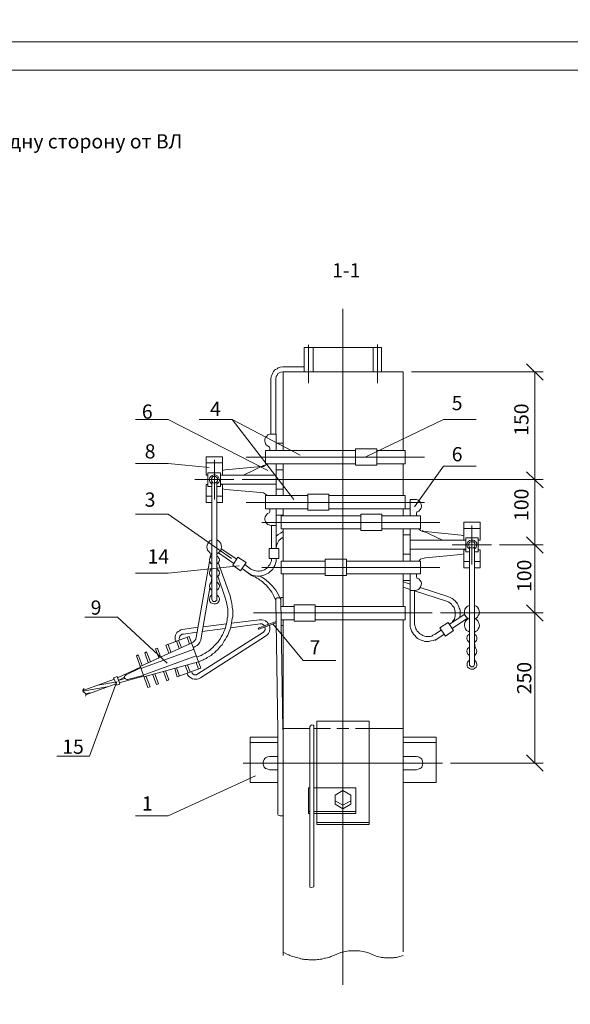
# Model space of a CAD drawing. Units: millimetres. Extents: x 2243 to 2722, y 1500 to 2179.
# Drawn here: x 2408 to 2505, y 1670 to 1843 of the extents above; entities that cross this region are included whole.
import ezdxf

# ---------------------------------------------------------------- set-up
doc = ezdxf.new("R2010")
doc.units = ezdxf.units.MM
doc.layers.add('P', color=250, linetype='Continuous', lineweight=100)
doc.styles.add('GOST 2.304', font='CS_Gost2304.shx', dxfattribs={"oblique": 15, "height": 2.5})

# ---------------------------------------------------------------- blocks, each defined once
blk = doc.blocks.new('A$C0c46ba60')
at = {"color": 7, "linetype": 'ByBlock', "lineweight": 13}
blk.add_lwpolyline([(478.6, 0), (0, 0), (0, 339.53), (478.6, 339.53)], close=True, dxfattribs=at)
at = {"layer": 'P', "color": 7, "linetype": 'Continuous', "lineweight": 15}
blk.add_lwpolyline([(20, 334.53), (473.6, 334.53)], dxfattribs=at)
blk = doc.blocks.new('A$Ccaa04131')
at = {"color": 7, "linetype": 'ByBlock', "lineweight": 13}
blk.add_lwpolyline([(478.6, 0), (0, 0), (0, 339.53), (478.6, 339.53)], close=True, dxfattribs=at)
blk = doc.blocks.new('Больш.')
at = {"color": 0, "linetype": 'ByBlock'}
blk.add_blockref('A$Ccaa04131', (293.5, 574.13), dxfattribs=at)

msp = doc.modelspace()

# ---------------------------------------------------------------- linework, layer by layer
at = {"color": 7, "linetype": 'ByBlock', "lineweight": 13}
for points in [[(2499.86, 1779.75), (2496.92, 1782.62)], [(2498.39, 1781.22), (2498.39, 1762.22)], [(2451.99, 1780.02), (2451.99, 1770.22)], [(2452.86, 1780.02), (2452.86, 1770.22)], [(2428.19, 1772.82), (2433.92, 1772.82)], [(2451.46, 1763.82), (2433.92, 1772.82)], [(2439.39, 1772.82), (2445.19, 1772.82)], [(2455.99, 1758.75), (2445.19, 1772.82)], [(2457.12, 1766.55), (2445.19, 1772.82)], [(2468.66, 1766.22), (2482.32, 1772.82)], [(2482.32, 1772.82), (2488.06, 1772.82)], [(2452.06, 1770.22), (2451.79, 1770.22), (2451.46, 1770.08), (2451.26, 1769.88), (2451.06, 1769.62), (2450.92, 1769.35), (2450.92, 1769.02), (2450.99, 1768.75), (2451.12, 1768.42), (2451.39, 1768.15), (2451.66, 1768.02)], [(2452.06, 1770.22), (2452.92, 1770.22), (2452.92, 1767.35)], [(2452.92, 1768.62), (2454.12, 1768.62)], [(2466.86, 1767.35), (2451.06, 1767.35)], [(2451.06, 1765.02), (2451.06, 1767.35)], [(2451.79, 1767.35), (2451.79, 1767.82), (2451.72, 1767.95), (2451.66, 1768.02)], [(2466.86, 1767.62), (2466.86, 1764.75)], [(2470.59, 1767.62), (2466.86, 1767.62)], [(2470.59, 1767.62), (2470.59, 1764.75)], [(2475.59, 1767.35), (2470.59, 1767.35)], [(2475.59, 1767.35), (2475.59, 1765.02)], [(2428.19, 1765.08), (2433.92, 1765.08)], [(2441.12, 1764.35), (2433.92, 1765.08)], [(2440.59, 1763.02), (2440.59, 1766.22)], [(2443.46, 1766.22), (2440.59, 1766.22)], [(2443.46, 1765.15), (2440.59, 1765.15)], [(2442.06, 1758.75), (2442.06, 1765.68)], [(2443.46, 1763.02), (2443.46, 1766.22)], [(2447.19, 1763.02), (2450.79, 1764.75)], [(2478.99, 1766.15), (2447.66, 1766.15)], [(2450.19, 1764.48), (2450.66, 1764.55), (2451.06, 1764.75), (2451.39, 1765.02)], [(2466.86, 1765.02), (2451.06, 1765.02)], [(2452.92, 1765.02), (2452.92, 1759.42)], [(2454.12, 1765.02), (2454.12, 1759.42)], [(2470.59, 1764.75), (2466.86, 1764.75)], [(2475.59, 1765.02), (2470.59, 1765.02)], [(2475.26, 1765.02), (2475.26, 1759.42)], [(2440.92, 1763.02), (2440.59, 1763.02)], [(2443.12, 1763.42), (2440.92, 1763.42)], [(2440.92, 1763.42), (2440.92, 1761.02)], [(2442.46, 1761.48), (2442.66, 1761.62), (2442.86, 1761.82), (2442.92, 1762.08), (2442.86, 1762.35), (2442.79, 1762.62), (2442.66, 1762.82), (2442.39, 1762.95), (2442.19, 1763.08), (2441.92, 1763.08), (2441.66, 1762.95), (2441.46, 1762.82), (2441.26, 1762.62), (2441.19, 1762.35), (2441.19, 1762.08), (2441.26, 1761.82), (2441.39, 1761.62), (2441.59, 1761.48)], [(2443.12, 1763.42), (2443.12, 1761.02)], [(2443.12, 1763.02), (2452.92, 1763.02)], [(2443.46, 1763.02), (2443.12, 1763.02)], [(2443.92, 1763.95), (2443.46, 1763.82)], [(2450.26, 1764.55), (2443.92, 1763.95)], [(2452.92, 1763.95), (2454.12, 1763.95)], [(2488.06, 1764.62), (2482.32, 1764.62), (2477.26, 1757.42)], [(2499.86, 1760.75), (2496.92, 1763.62)], [(2496.92, 1763.62), (2499.86, 1760.75)], [(2438.59, 1762.22), (2445.46, 1762.22)], [(2440.59, 1758.22), (2440.59, 1761.35)], [(2440.92, 1761.35), (2440.59, 1761.35)], [(2441.46, 1762.22), (2441.52, 1762.02), (2441.66, 1761.82), (2441.79, 1761.68), (2442.06, 1761.62), (2442.26, 1761.68), (2442.46, 1761.82), (2442.59, 1762.02), (2442.59, 1762.22), (2442.59, 1762.42), (2442.46, 1762.62), (2442.26, 1762.75), (2442.06, 1762.75), (2441.79, 1762.75), (2441.66, 1762.62), (2441.52, 1762.42), (2441.46, 1762.22)], [(2441.59, 1761.82), (2441.59, 1741.15)], [(2442.46, 1761.82), (2442.46, 1741.15)], [(2443.12, 1761.42), (2452.92, 1761.42)], [(2443.46, 1761.35), (2443.12, 1761.35)], [(2443.46, 1758.22), (2443.46, 1761.42)], [(2446.92, 1762.22), (2499.86, 1762.22)], [(2446.92, 1762.22), (2499.86, 1762.22)], [(2498.39, 1762.22), (2498.39, 1750.75)], [(2441.59, 1761.02), (2440.92, 1761.02)], [(2443.12, 1761.02), (2442.46, 1761.02)], [(2443.46, 1760.62), (2443.99, 1760.48)], [(2443.99, 1760.48), (2450.19, 1759.95)], [(2451.39, 1759.42), (2451.06, 1759.68), (2450.66, 1759.88), (2450.19, 1759.95)], [(2452.92, 1760.55), (2454.12, 1760.55)], [(2458.46, 1759.68), (2458.46, 1756.82)], [(2462.19, 1759.68), (2462.19, 1756.82), (2458.46, 1756.82)], [(2462.19, 1759.68), (2458.46, 1759.68)], [(2441.59, 1759.28), (2440.59, 1759.28)], [(2441.59, 1758.22), (2440.59, 1758.22)], [(2443.46, 1759.28), (2442.46, 1759.28)], [(2443.46, 1758.22), (2442.46, 1758.22)], [(2478.99, 1758.22), (2447.66, 1758.22)], [(2458.46, 1759.42), (2451.06, 1759.42)], [(2451.06, 1759.42), (2451.06, 1757.08)], [(2475.59, 1759.42), (2462.19, 1759.42)], [(2475.59, 1759.42), (2475.59, 1757.08)], [(2476.46, 1758.75), (2476.46, 1755.82)], [(2477.26, 1758.75), (2476.46, 1758.75)], [(2477.72, 1756.55), (2477.99, 1756.68), (2478.12, 1756.82), (2478.26, 1756.95), (2478.39, 1757.22), (2478.46, 1757.55), (2478.39, 1757.88), (2478.32, 1758.15), (2478.12, 1758.42), (2477.92, 1758.62), (2477.59, 1758.75), (2477.26, 1758.75)], [(2428.19, 1756.15), (2433.92, 1756.15)], [(2445.06, 1748.35), (2433.92, 1756.15)], [(2451.66, 1756.35), (2451.39, 1756.28), (2451.19, 1756.02), (2450.99, 1755.68), (2450.92, 1755.42), (2450.92, 1755.08), (2451.06, 1754.82), (2451.19, 1754.55), (2451.46, 1754.35), (2451.66, 1754.28), (2451.79, 1754.22), (2452.06, 1754.15)], [(2458.46, 1757.08), (2451.06, 1757.08)], [(2451.66, 1756.35), (2451.72, 1756.48), (2451.79, 1756.62), (2451.79, 1757.08)], [(2452.92, 1757.08), (2452.92, 1750.08)], [(2454.12, 1757.08), (2454.12, 1755.82)], [(2475.59, 1757.08), (2462.19, 1757.08)], [(2471.52, 1756.15), (2467.79, 1756.15)], [(2471.52, 1753.28), (2467.79, 1753.28), (2467.79, 1756.15)], [(2471.52, 1756.15), (2471.52, 1753.28)], [(2476.46, 1757.08), (2475.26, 1757.08)], [(2475.26, 1757.08), (2475.26, 1755.82)], [(2477.72, 1756.55), (2477.66, 1756.48), (2477.59, 1756.35), (2477.59, 1755.82)], [(2477.72, 1756.55), (2477.66, 1756.48), (2477.59, 1756.35)], [(2481.72, 1754.68), (2450.39, 1754.68)], [(2452.92, 1755.95), (2454.12, 1755.95)], [(2467.79, 1755.82), (2453.79, 1755.82)], [(2453.79, 1755.82), (2453.79, 1753.55)], [(2478.32, 1755.82), (2471.52, 1755.82)], [(2478.32, 1753.55), (2478.32, 1755.82)], [(2485.92, 1751.55), (2485.92, 1754.75)], [(2485.92, 1754.75), (2488.79, 1754.75)], [(2488.79, 1754.75), (2488.79, 1751.55), (2488.46, 1751.55)], [(2452.06, 1754.15), (2452.06, 1750.08)], [(2452.06, 1754.15), (2452.92, 1754.15)], [(2454.12, 1753.08), (2453.66, 1752.82), (2453.26, 1752.55), (2452.92, 1752.28)], [(2467.79, 1753.55), (2453.79, 1753.55)], [(2454.12, 1753.55), (2454.12, 1747.88)], [(2478.32, 1753.55), (2471.52, 1753.55)], [(2475.26, 1753.55), (2475.26, 1747.88)], [(2476.46, 1753.55), (2476.46, 1747.88)], [(2477.99, 1753.55), (2478.32, 1753.28), (2478.72, 1753.08), (2479.19, 1752.95)], [(2482.19, 1751.55), (2478.59, 1753.28)], [(2479.12, 1753.08), (2485.46, 1752.42)], [(2485.92, 1753.62), (2488.79, 1753.62)], [(2487.32, 1747.28), (2487.32, 1754.15)], [(2441.59, 1751.62), (2441.26, 1751.42), (2441.06, 1751.22), (2440.92, 1750.95), (2440.79, 1750.68), (2440.72, 1750.35), (2440.79, 1750.08), (2440.86, 1749.82), (2441.06, 1749.55), (2441.26, 1749.35), (2441.59, 1749.15)], [(2442.46, 1749.15), (2442.79, 1749.35), (2442.99, 1749.55), (2443.19, 1749.82), (2443.26, 1750.08), (2443.32, 1750.35), (2443.26, 1750.68), (2443.19, 1750.95), (2442.99, 1751.22), (2442.79, 1751.42), (2442.46, 1751.62)], [(2454.12, 1752.08), (2453.72, 1751.82), (2453.39, 1751.48), (2453.12, 1751.02), (2452.99, 1750.62), (2452.92, 1750.08)], [(2476.46, 1752.48), (2475.26, 1752.48)], [(2486.26, 1751.55), (2476.46, 1751.55)], [(2485.92, 1752.35), (2485.46, 1752.42)], [(2485.92, 1751.55), (2486.26, 1751.55)], [(2486.26, 1751.95), (2486.26, 1749.48)], [(2486.26, 1751.95), (2488.46, 1751.95)], [(2487.79, 1750.02), (2487.99, 1750.15), (2488.06, 1750.35), (2488.12, 1750.48), (2488.19, 1750.75), (2488.19, 1751.02), (2488.06, 1751.22), (2487.92, 1751.35), (2487.79, 1751.48), (2487.59, 1751.55), (2487.32, 1751.55), (2487.12, 1751.55), (2486.92, 1751.48), (2486.72, 1751.35), (2486.59, 1751.22), (2486.52, 1751.02), (2486.46, 1750.75), (2486.52, 1750.48), (2486.59, 1750.35), (2486.72, 1750.15), (2486.92, 1750.02)], [(2486.79, 1750.75), (2486.79, 1750.55), (2486.92, 1750.35), (2487.12, 1750.22), (2487.32, 1750.15), (2487.59, 1750.22), (2487.72, 1750.35), (2487.86, 1750.55), (2487.92, 1750.75), (2487.86, 1750.95), (2487.72, 1751.15), (2487.59, 1751.28), (2487.32, 1751.28), (2487.12, 1751.28), (2486.92, 1751.15), (2486.79, 1750.95), (2486.79, 1750.75)], [(2488.46, 1751.95), (2488.46, 1749.48)], [(2496.92, 1752.15), (2499.86, 1749.28)], [(2499.86, 1749.28), (2496.92, 1752.15)], [(2441.46, 1749.22), (2441.32, 1748.62)], [(2441.59, 1750.42), (2441.59, 1750.42)], [(2442.79, 1749.35), (2445.46, 1747.48)], [(2443.26, 1750.02), (2445.99, 1748.22)], [(2451.66, 1750.08), (2453.39, 1750.08), (2453.39, 1748.35)], [(2451.66, 1750.08), (2451.66, 1748.35), (2453.39, 1748.35)], [(2476.46, 1749.08), (2475.26, 1749.08)], [(2486.26, 1749.95), (2476.46, 1749.95)], [(2483.86, 1750.75), (2490.79, 1750.75)], [(2485.39, 1749.02), (2485.92, 1749.15)], [(2485.92, 1746.68), (2485.92, 1749.95)], [(2485.92, 1749.88), (2486.26, 1749.88)], [(2486.26, 1749.48), (2486.92, 1749.48)], [(2486.92, 1750.35), (2486.92, 1729.68)], [(2487.79, 1750.35), (2487.79, 1729.68)], [(2487.79, 1746.68), (2488.79, 1746.68), (2488.79, 1749.88)], [(2487.79, 1749.48), (2488.46, 1749.48)], [(2488.46, 1749.88), (2488.79, 1749.88)], [(2492.19, 1750.75), (2499.86, 1750.75)], [(2492.19, 1750.75), (2499.86, 1750.75)], [(2498.39, 1750.75), (2498.39, 1738.75)], [(2441.19, 1747.82), (2438.86, 1734.42)], [(2441.59, 1748.82), (2441.39, 1748.68), (2441.26, 1748.42), (2441.19, 1748.08), (2441.26, 1747.75), (2441.39, 1747.48), (2441.59, 1747.35)], [(2442.46, 1747.35), (2442.66, 1747.48), (2442.79, 1747.68), (2442.86, 1747.82), (2442.92, 1748.08), (2442.86, 1748.35), (2442.79, 1748.48), (2442.66, 1748.68), (2442.46, 1748.82)], [(2442.72, 1747.62), (2444.79, 1741.75)], [(2446.66, 1746.15), (2445.26, 1747.15), (2446.19, 1748.55)], [(2446.19, 1748.55), (2447.66, 1747.62), (2446.66, 1746.15)], [(2447.99, 1745.82), (2448.52, 1745.48), (2448.86, 1745.35), (2449.19, 1745.28), (2449.59, 1745.22), (2449.92, 1745.22), (2450.26, 1745.28), (2450.59, 1745.35), (2450.92, 1745.48), (2451.26, 1745.62), (2451.59, 1745.75), (2451.86, 1746.02), (2452.06, 1746.22), (2452.32, 1746.48), (2452.52, 1746.82), (2452.66, 1747.08), (2452.79, 1747.48), (2452.92, 1747.82), (2452.92, 1748.35)], [(2448.46, 1746.48), (2448.92, 1746.28), (2449.12, 1746.22), (2449.39, 1746.15), (2449.66, 1746.08), (2449.92, 1746.08), (2450.19, 1746.15), (2450.39, 1746.15), (2450.66, 1746.28), (2450.86, 1746.35), (2451.06, 1746.48), (2451.26, 1746.62), (2451.46, 1746.82), (2451.59, 1747.02), (2451.79, 1747.22), (2451.86, 1747.42), (2451.99, 1747.68), (2452.06, 1747.95), (2452.06, 1748.35)], [(2461.52, 1747.88), (2453.79, 1747.88)], [(2453.79, 1747.88), (2453.79, 1745.62)], [(2465.26, 1748.22), (2461.52, 1748.22)], [(2465.26, 1745.35), (2461.52, 1745.35), (2461.52, 1748.22)], [(2465.26, 1748.22), (2465.26, 1745.35)], [(2478.32, 1747.88), (2465.26, 1747.88)], [(2479.19, 1748.48), (2478.72, 1748.35), (2478.32, 1748.22), (2477.99, 1747.88)], [(2478.32, 1747.88), (2478.32, 1745.62)], [(2485.39, 1749.02), (2479.19, 1748.48)], [(2485.92, 1747.82), (2486.92, 1747.82)], [(2487.79, 1747.82), (2488.79, 1747.82)], [(2428.19, 1745.75), (2433.92, 1745.75)], [(2446.39, 1747.02), (2433.92, 1745.75)], [(2441.59, 1746.55), (2441.39, 1746.35), (2441.26, 1746.08), (2441.19, 1745.75), (2441.26, 1745.48), (2441.39, 1745.22), (2441.59, 1745.02)], [(2442.46, 1745.02), (2442.66, 1745.22), (2442.79, 1745.35), (2442.86, 1745.48), (2442.92, 1745.75), (2442.86, 1746.08), (2442.79, 1746.22), (2442.66, 1746.35), (2442.46, 1746.55)], [(2448.59, 1745.35), (2446.92, 1746.55), (2447.99, 1745.82)], [(2447.39, 1747.28), (2448.46, 1746.48)], [(2481.72, 1746.75), (2450.39, 1746.75)], [(2461.52, 1745.62), (2453.79, 1745.62)], [(2454.12, 1745.62), (2454.12, 1739.88)], [(2478.32, 1745.62), (2465.26, 1745.62)], [(2475.26, 1745.62), (2475.26, 1739.88)], [(2476.46, 1745.62), (2476.46, 1736.88)], [(2477.59, 1745.62), (2477.59, 1745.15), (2477.66, 1744.95), (2477.72, 1744.88)], [(2485.92, 1746.68), (2486.92, 1746.68)], [(2441.59, 1744.22), (2441.39, 1744.08), (2441.26, 1743.82), (2441.19, 1743.48), (2441.26, 1743.15), (2441.39, 1742.88), (2441.59, 1742.75)], [(2441.59, 1745.02), (2441.46, 1744.08)], [(2442.46, 1742.75), (2442.66, 1742.88), (2442.79, 1743.02), (2442.86, 1743.22), (2442.92, 1743.48), (2442.86, 1743.75), (2442.79, 1743.88), (2442.66, 1744.08), (2442.46, 1744.22)], [(2442.66, 1745.22), (2443.92, 1741.42)], [(2452.86, 1740.95), (2452.52, 1741.68), (2452.39, 1741.95), (2452.26, 1742.15), (2452.12, 1742.42), (2451.92, 1742.68), (2451.72, 1742.95), (2451.59, 1743.15), (2451.39, 1743.35), (2451.19, 1743.62), (2450.92, 1743.82), (2450.72, 1744.02), (2450.52, 1744.22), (2450.26, 1744.42), (2450.06, 1744.55), (2449.79, 1744.75), (2449.52, 1744.88), (2449.26, 1745.02), (2448.59, 1745.35)], [(2453.72, 1741.08), (2453.32, 1741.95), (2452.86, 1742.75), (2452.26, 1743.48), (2451.59, 1744.15), (2450.86, 1744.75), (2450.12, 1745.22)], [(2476.46, 1744.48), (2475.26, 1744.48)], [(2476.46, 1743.82), (2475.26, 1744.22)], [(2477.26, 1742.68), (2477.59, 1742.75), (2477.92, 1742.88), (2478.12, 1743.08), (2478.32, 1743.35), (2478.39, 1743.62), (2478.46, 1743.95), (2478.39, 1744.22), (2478.26, 1744.48), (2477.99, 1744.75), (2477.72, 1744.88)], [(2441.26, 1743.15), (2439.72, 1734.35)], [(2475.26, 1743.28), (2476.46, 1742.88)], [(2477.26, 1742.68), (2476.46, 1742.68)], [(2477.26, 1742.68), (2477.26, 1736.88)], [(2477.26, 1742.62), (2482.86, 1740.82)], [(2483.12, 1741.62), (2478.26, 1743.22)], [(2438.92, 1730.95), (2439.72, 1731.28), (2440.06, 1731.48), (2440.39, 1731.62), (2440.66, 1731.82), (2440.99, 1732.02), (2441.26, 1732.22), (2441.52, 1732.48), (2441.79, 1732.68), (2441.99, 1732.95), (2442.26, 1733.22), (2442.46, 1733.42), (2442.72, 1733.68), (2442.92, 1734.02), (2443.12, 1734.28), (2443.26, 1734.55), (2443.46, 1734.88), (2443.59, 1735.15), (2443.72, 1735.48), (2443.86, 1735.82), (2443.99, 1736.15), (2444.06, 1736.48), (2444.19, 1736.82), (2444.26, 1737.15), (2444.32, 1737.48), (2444.32, 1737.82), (2444.39, 1738.15), (2444.39, 1738.48), (2444.39, 1738.88), (2444.39, 1739.22), (2444.39, 1739.55), (2444.32, 1739.95), (2444.26, 1740.28), (2444.19, 1740.62), (2443.92, 1741.42)], [(2439.26, 1730.15), (2440.06, 1730.48), (2440.26, 1730.62), (2440.46, 1730.68), (2440.59, 1730.75), (2440.79, 1730.88), (2441.12, 1731.08), (2441.46, 1731.28), (2441.72, 1731.55), (2442.06, 1731.75), (2442.32, 1732.02), (2442.59, 1732.28), (2442.86, 1732.62), (2443.12, 1732.88), (2443.39, 1733.15), (2443.59, 1733.48), (2443.79, 1733.82), (2443.99, 1734.15), (2444.19, 1734.48), (2444.39, 1734.82), (2444.52, 1735.15), (2444.66, 1735.48), (2444.79, 1735.88), (2444.92, 1736.22), (2444.99, 1736.62), (2445.06, 1737.02), (2445.12, 1737.35), (2445.19, 1737.75), (2445.26, 1738.15), (2445.26, 1738.55), (2445.26, 1738.88), (2445.26, 1739.28), (2445.19, 1739.68), (2445.19, 1740.08), (2445.12, 1740.28), (2445.12, 1740.48), (2445.06, 1740.68), (2444.99, 1740.88), (2444.79, 1741.75)], [(2441.59, 1741.95), (2441.39, 1741.75), (2441.32, 1741.62), (2441.26, 1741.42), (2441.19, 1741.15), (2441.19, 1740.88), (2441.26, 1740.75), (2441.39, 1740.55), (2441.59, 1740.48), (2441.79, 1740.42), (2441.99, 1740.35), (2442.26, 1740.35), (2442.46, 1740.42), (2442.66, 1740.55), (2442.79, 1740.68), (2442.86, 1740.88), (2442.92, 1741.15), (2442.86, 1741.42), (2442.79, 1741.62), (2442.66, 1741.75), (2442.46, 1741.95)], [(2441.59, 1741.15), (2441.66, 1741.02), (2441.72, 1740.88), (2441.86, 1740.75), (2442.06, 1740.75), (2442.19, 1740.75), (2442.32, 1740.88), (2442.46, 1741.02), (2442.46, 1741.15)], [(2453.72, 1741.08), (2453.66, 1741.28), (2453.52, 1741.35), (2453.39, 1741.42), (2453.19, 1741.42), (2453.06, 1741.42), (2452.92, 1741.28), (2452.86, 1741.08), (2452.86, 1740.95)], [(2453.19, 1718.02), (2452.86, 1740.95)], [(2453.72, 1741.48), (2454.12, 1741.48)], [(2453.72, 1741.48), (2453.72, 1740.82)], [(2454.06, 1718.15), (2453.72, 1741.08)], [(2483.39, 1736.75), (2483.79, 1737.02), (2483.92, 1737.22), (2484.12, 1737.48), (2484.26, 1737.68), (2484.32, 1737.95), (2484.39, 1738.22), (2484.39, 1738.42), (2484.39, 1738.68), (2484.39, 1738.95), (2484.32, 1739.22), (2484.26, 1739.42), (2484.19, 1739.68), (2484.06, 1739.88), (2483.86, 1740.08), (2483.72, 1740.28), (2483.52, 1740.48), (2483.26, 1740.62), (2482.86, 1740.82)], [(2485.19, 1737.95), (2485.26, 1738.55), (2485.26, 1738.75), (2485.26, 1738.95), (2485.26, 1739.22), (2485.19, 1739.42), (2485.12, 1739.62), (2485.06, 1739.82), (2484.99, 1740.02), (2484.86, 1740.22), (2484.79, 1740.35), (2484.66, 1740.55), (2484.52, 1740.68), (2484.39, 1740.88), (2484.19, 1741.02), (2484.06, 1741.15), (2483.86, 1741.28), (2483.66, 1741.42), (2483.12, 1741.62)], [(2480.32, 1738.75), (2448.92, 1738.75)], [(2456.06, 1739.88), (2453.72, 1739.88)], [(2454.12, 1739.95), (2454.12, 1739.88)], [(2456.06, 1740.15), (2456.06, 1737.28)], [(2459.79, 1740.15), (2456.06, 1740.15)], [(2459.79, 1740.15), (2459.79, 1737.28)], [(2475.59, 1739.88), (2459.79, 1739.88)], [(2475.59, 1739.88), (2475.59, 1737.55)], [(2481.79, 1738.75), (2499.86, 1738.75)], [(2486.92, 1740.08), (2486.59, 1739.95), (2486.32, 1739.68), (2486.12, 1739.42), (2486.06, 1739.08), (2486.06, 1738.68), (2486.12, 1738.35), (2486.32, 1738.08), (2486.59, 1737.82), (2486.92, 1737.68)], [(2487.79, 1737.68), (2488.06, 1737.82), (2488.32, 1738.02), (2488.46, 1738.28), (2488.59, 1738.55), (2488.66, 1738.88), (2488.59, 1739.15), (2488.52, 1739.48), (2488.32, 1739.75), (2488.06, 1739.95), (2487.79, 1740.08)], [(2492.26, 1738.75), (2499.86, 1738.75)], [(2496.92, 1740.15), (2499.86, 1737.28)], [(2499.86, 1737.28), (2496.92, 1740.15)], [(2498.39, 1738.75), (2498.39, 1712.28)], [(2433.72, 1729.88), (2424.99, 1738.02), (2419.26, 1738.02)], [(2449.99, 1737.55), (2445.06, 1736.95)], [(2452.92, 1737.22), (2449.72, 1736.08)], [(2452.92, 1737.02), (2449.86, 1735.88)], [(2451.59, 1736.75), (2451.39, 1737.08), (2451.06, 1737.35), (2450.72, 1737.48), (2450.39, 1737.55), (2449.99, 1737.55)], [(2456.06, 1737.55), (2453.79, 1737.55)], [(2459.79, 1737.28), (2456.06, 1737.28)], [(2475.59, 1737.55), (2459.79, 1737.55)], [(2483.19, 1737.08), (2481.72, 1736.15)], [(2483.19, 1737.08), (2484.12, 1735.68), (2482.72, 1734.68)], [(2486.12, 1738.55), (2483.39, 1736.75)], [(2486.59, 1737.82), (2483.86, 1736.02)], [(2486.72, 1737.75), (2486.46, 1737.55), (2486.26, 1737.35), (2486.12, 1737.08), (2486.06, 1736.75), (2486.06, 1736.48), (2486.12, 1736.22), (2486.19, 1735.95), (2486.39, 1735.68), (2486.66, 1735.55), (2486.92, 1735.35)], [(2487.79, 1735.35), (2488.06, 1735.55), (2488.32, 1735.68), (2488.46, 1735.95), (2488.59, 1736.22), (2488.66, 1736.48), (2488.59, 1736.82), (2488.52, 1737.08), (2488.39, 1737.35), (2488.19, 1737.55), (2487.92, 1737.75)], [(2436.46, 1735.82), (2436.12, 1735.75), (2435.92, 1735.62), (2435.66, 1735.48), (2435.46, 1735.28), (2435.32, 1735.08), (2435.19, 1734.82), (2435.12, 1734.55), (2435.12, 1734.28), (2435.12, 1734.08), (2435.19, 1733.75)], [(2439.12, 1736.22), (2436.46, 1735.82)], [(2438.99, 1735.35), (2436.59, 1735.02)], [(2450.66, 1735.35), (2439.12, 1728.02)], [(2443.92, 1736.02), (2439.92, 1735.48)], [(2444.19, 1736.82), (2440.06, 1736.28)], [(2450.12, 1736.82), (2444.86, 1736.15)], [(2449.72, 1736.08), (2449.86, 1735.88)], [(2450.86, 1736.48), (2450.66, 1736.68), (2450.39, 1736.82), (2450.12, 1736.82)], [(2450.66, 1735.35), (2450.79, 1735.55), (2450.99, 1735.75), (2450.99, 1736.02), (2450.92, 1736.28)], [(2451.06, 1734.68), (2451.32, 1734.88), (2451.59, 1735.15), (2451.72, 1735.48), (2451.79, 1735.88), (2451.79, 1736.22), (2451.72, 1736.55)], [(2452.32, 1736.82), (2457.66, 1730.35)], [(2453.79, 1736.55), (2454.12, 1736.55)], [(2476.46, 1736.88), (2476.46, 1736.35), (2476.52, 1736.15), (2476.59, 1735.95), (2476.72, 1735.62), (2476.86, 1735.28), (2477.06, 1735.02), (2477.32, 1734.75), (2477.52, 1734.48), (2477.79, 1734.28), (2478.12, 1734.08), (2478.39, 1733.95), (2478.72, 1733.88), (2479.06, 1733.75), (2479.39, 1733.75), (2479.79, 1733.75), (2480.12, 1733.82), (2480.52, 1733.88), (2480.66, 1733.95), (2480.86, 1734.02), (2481.39, 1734.28)], [(2477.26, 1736.88), (2477.32, 1736.48), (2477.39, 1736.22), (2477.46, 1735.95), (2477.59, 1735.75), (2477.72, 1735.55), (2477.92, 1735.35), (2478.12, 1735.15), (2478.32, 1735.02), (2478.52, 1734.88), (2478.72, 1734.75), (2478.99, 1734.68), (2479.26, 1734.62), (2479.46, 1734.62), (2479.72, 1734.62), (2479.99, 1734.62), (2480.26, 1734.68), (2480.46, 1734.82), (2480.86, 1735.02)], [(2481.99, 1735.75), (2480.86, 1735.02)], [(2481.72, 1736.15), (2482.72, 1734.68)], [(2438.06, 1733.48), (2428.99, 1729.35)], [(2437.59, 1734.62), (2433.52, 1733.08)], [(2435.86, 1732.48), (2435.39, 1733.82)], [(2437.59, 1734.62), (2439.66, 1729.02), (2435.52, 1727.48)], [(2436.26, 1732.68), (2435.72, 1733.88)], [(2436.59, 1735.02), (2436.39, 1735.02), (2436.12, 1734.82), (2435.99, 1734.68), (2435.92, 1734.48), (2435.86, 1734.22), (2435.92, 1733.95)], [(2437.66, 1733.28), (2437.26, 1734.48)], [(2438.06, 1733.48), (2438.32, 1733.62), (2438.59, 1733.88), (2438.79, 1734.15), (2438.86, 1734.48)], [(2438.32, 1732.62), (2438.66, 1732.82), (2438.99, 1733.02), (2439.26, 1733.28), (2439.46, 1733.62), (2439.66, 1733.95), (2439.72, 1734.35)], [(2451.06, 1734.68), (2439.59, 1727.35)], [(2482.46, 1735.02), (2480.79, 1733.88)], [(2486.92, 1735.02), (2486.72, 1734.88), (2486.59, 1734.75), (2486.52, 1734.62), (2486.46, 1734.28), (2486.52, 1734.02), (2486.59, 1733.88), (2486.72, 1733.75), (2486.92, 1733.55)], [(2487.79, 1733.55), (2487.99, 1733.75), (2488.12, 1733.88), (2488.19, 1734.15), (2488.19, 1734.42), (2488.12, 1734.68), (2487.99, 1734.88), (2487.79, 1735.02)], [(2487.79, 1733.55), (2487.92, 1732.62)], [(2438.46, 1732.35), (2429.12, 1728.95)], [(2430.12, 1731.88), (2429.79, 1731.75)], [(2430.39, 1730.02), (2429.79, 1731.75)], [(2430.79, 1730.15), (2430.12, 1731.88)], [(2432.06, 1732.55), (2431.66, 1732.42)], [(2432.26, 1730.82), (2431.66, 1732.42)], [(2432.59, 1731.02), (2432.06, 1732.55)], [(2434.06, 1731.68), (2433.52, 1733.08)], [(2434.39, 1731.82), (2433.92, 1733.22)], [(2486.92, 1732.75), (2486.72, 1732.62), (2486.59, 1732.42), (2486.52, 1732.28), (2486.46, 1732.02), (2486.52, 1731.75), (2486.59, 1731.55), (2486.72, 1731.42), (2486.92, 1731.22)], [(2487.79, 1731.22), (2487.99, 1731.42), (2488.12, 1731.68), (2488.19, 1732.02), (2488.12, 1732.28), (2487.99, 1732.62), (2487.79, 1732.75)], [(2428.66, 1731.35), (2428.32, 1731.22)], [(2430.32, 1725.62), (2428.32, 1731.22)], [(2429.32, 1729.48), (2428.66, 1731.35)], [(2438.86, 1731.22), (2429.52, 1727.82)], [(2439.26, 1730.15), (2429.66, 1727.48)], [(2439.26, 1728.88), (2438.86, 1730.02)], [(2457.66, 1730.35), (2463.39, 1730.35)], [(2486.92, 1730.48), (2486.72, 1730.28), (2486.59, 1730.08), (2486.52, 1729.95), (2486.52, 1729.68), (2486.52, 1729.42), (2486.59, 1729.22), (2486.72, 1729.08), (2486.92, 1728.95), (2487.12, 1728.88), (2487.32, 1728.88), (2487.59, 1728.88), (2487.79, 1728.95), (2487.92, 1729.08), (2488.06, 1729.22), (2488.19, 1729.42), (2488.19, 1729.68), (2488.12, 1729.95), (2488.06, 1730.08), (2487.99, 1730.28), (2487.79, 1730.48)], [(2424.99, 1727.35), (2429.06, 1729.22)], [(2426.52, 1727.88), (2429.06, 1729.08)], [(2433.66, 1726.82), (2433.12, 1728.42)], [(2433.46, 1728.55), (2434.06, 1726.95), (2433.66, 1726.82)], [(2435.52, 1727.48), (2435.06, 1728.95)], [(2435.92, 1727.62), (2435.39, 1729.08)], [(2437.46, 1728.22), (2436.92, 1729.48)], [(2437.79, 1728.35), (2437.32, 1729.62)], [(2437.99, 1728.42), (2438.12, 1728.15), (2438.26, 1728.02), (2438.46, 1727.88), (2438.72, 1727.88), (2438.92, 1727.88), (2439.12, 1728.02)], [(2486.92, 1729.68), (2486.92, 1729.55), (2487.06, 1729.42), (2487.19, 1729.28), (2487.32, 1729.28), (2487.52, 1729.28), (2487.66, 1729.42), (2487.72, 1729.55), (2487.79, 1729.68)], [(2414.32, 1713.55), (2420.06, 1713.55), (2424.86, 1726.68)], [(2418.92, 1725.08), (2424.46, 1727.08)], [(2424.66, 1726.55), (2421.52, 1726.02)], [(2424.92, 1727.55), (2425.39, 1726.22), (2424.86, 1726.02), (2424.32, 1727.35), (2424.92, 1727.55)], [(2426.26, 1727.42), (2425.12, 1726.88), (2426.32, 1727.22)], [(2429.59, 1727.62), (2425.32, 1726.42)], [(2426.52, 1727.88), (2426.39, 1727.75), (2426.26, 1727.62), (2426.26, 1727.48), (2426.26, 1727.28), (2426.39, 1727.15), (2426.52, 1727.08), (2426.66, 1727.02), (2426.79, 1727.02)], [(2429.52, 1727.75), (2426.79, 1727.02)], [(2430.72, 1725.75), (2430.06, 1727.55)], [(2431.86, 1726.15), (2431.19, 1727.88)], [(2431.59, 1728.02), (2432.19, 1726.28), (2431.86, 1726.15)], [(2437.26, 1728.15), (2437.39, 1727.82), (2437.52, 1727.62), (2437.72, 1727.42), (2437.99, 1727.28), (2438.19, 1727.15), (2438.46, 1727.08), (2438.72, 1727.08), (2438.99, 1727.08), (2439.26, 1727.15), (2439.59, 1727.35)], [(2423.19, 1725.75), (2418.92, 1724.95)], [(2419.12, 1725.42), (2418.99, 1725.28), (2418.92, 1725.15), (2418.92, 1725.02), (2418.99, 1724.88), (2419.12, 1724.75)], [(2419.46, 1724.35), (2424.72, 1726.28)], [(2430.72, 1725.75), (2430.32, 1725.62)], [(2419.39, 1724.08), (2419.46, 1724.22), (2419.46, 1724.42), (2419.39, 1724.55), (2419.26, 1724.68), (2419.12, 1724.75)], [(2420.26, 1724.68), (2419.39, 1724.55)], [(2460.06, 1719.68), (2460.06, 1701.48)], [(2460.06, 1719.68), (2469.26, 1719.68)], [(2469.26, 1719.68), (2469.26, 1701.48)], [(2453.19, 1718.02), (2453.19, 1703.48)], [(2454.06, 1718.42), (2458.86, 1718.42)], [(2459.52, 1718.75), (2459.52, 1718.88), (2459.39, 1719.02), (2459.19, 1719.08), (2459.06, 1719.02), (2458.92, 1718.88), (2458.86, 1718.75)], [(2459.52, 1718.42), (2460.06, 1718.42)], [(2460.06, 1718.42), (2462.46, 1718.42)], [(2463.59, 1718.42), (2465.72, 1718.42)], [(2466.86, 1718.42), (2469.26, 1718.42)], [(2469.26, 1718.42), (2475.26, 1718.42)], [(2475.26, 1718.62), (2475.26, 1718.42)], [(2448.32, 1716.88), (2448.32, 1708.88)], [(2453.19, 1716.88), (2448.32, 1716.88)], [(2481.06, 1716.88), (2475.26, 1716.88)], [(2481.06, 1716.88), (2481.06, 1708.88)], [(2453.19, 1715.95), (2448.32, 1715.95)], [(2481.06, 1715.95), (2475.26, 1715.95)], [(2451.72, 1713.48), (2451.46, 1713.42), (2451.26, 1713.35), (2451.06, 1713.22), (2450.92, 1713.15), (2450.79, 1712.95), (2450.66, 1712.68), (2450.59, 1712.28), (2450.66, 1711.95), (2450.79, 1711.62), (2450.92, 1711.48), (2451.06, 1711.35), (2451.26, 1711.28), (2451.46, 1711.22), (2451.72, 1711.15)], [(2453.19, 1713.48), (2451.72, 1713.48)], [(2477.59, 1713.48), (2475.26, 1713.48)], [(2477.59, 1711.15), (2477.86, 1711.22), (2478.06, 1711.28), (2478.26, 1711.35), (2478.39, 1711.48), (2478.52, 1711.62), (2478.66, 1711.95), (2478.72, 1712.28), (2478.66, 1712.68), (2478.52, 1713.02), (2478.39, 1713.15), (2478.26, 1713.22), (2478.06, 1713.35), (2477.86, 1713.42), (2477.59, 1713.48)], [(2496.92, 1713.75), (2499.86, 1710.88)], [(2447.12, 1712.28), (2482.19, 1712.28)], [(2451.72, 1711.15), (2453.19, 1711.15)], [(2475.26, 1711.15), (2477.59, 1711.15)], [(2483.59, 1712.28), (2499.86, 1712.28)], [(2449.26, 1710.08), (2433.92, 1703.02)], [(2453.19, 1708.88), (2448.32, 1708.88)], [(2458.59, 1707.95), (2458.59, 1703.42), (2458.86, 1703.42)], [(2458.59, 1707.95), (2458.86, 1707.95)], [(2459.52, 1707.95), (2466.92, 1707.95)], [(2466.06, 1706.68), (2464.66, 1707.48), (2463.26, 1706.68), (2463.26, 1705.08), (2464.66, 1704.28), (2466.06, 1705.08), (2466.06, 1706.68)], [(2466.92, 1707.95), (2466.92, 1703.42)], [(2481.06, 1708.88), (2475.26, 1708.88)], [(2463.26, 1705.88), (2463.26, 1705.68), (2464.66, 1704.88), (2466.06, 1705.68), (2466.06, 1705.88)], [(2428.19, 1703.02), (2433.92, 1703.02)], [(2453.19, 1703.48), (2453.19, 1703.28), (2453.26, 1703.15), (2453.46, 1703.08), (2453.59, 1703.02), (2454.06, 1703.02)], [(2458.59, 1703.82), (2458.86, 1703.82)], [(2459.52, 1703.82), (2466.92, 1703.82)], [(2459.52, 1703.42), (2466.92, 1703.42)], [(2460.06, 1701.88), (2469.26, 1701.88)], [(2460.06, 1701.48), (2469.26, 1701.48)]]:
    msp.add_lwpolyline(points, dxfattribs=at)
at = {"layer": 'P', "color": 7, "linetype": 'Continuous', "lineweight": 13}
for points in [[(2464.66, 1792.28), (2464.66, 1673.28)], [(2457.86, 1785.48), (2457.86, 1781.22)], [(2457.86, 1785.48), (2459.39, 1785.48)], [(2458.59, 1785.95), (2458.59, 1779.22)], [(2458.59, 1785.48), (2458.59, 1779.22)], [(2459.39, 1785.48), (2459.39, 1781.22)], [(2459.39, 1781.22), (2459.39, 1785.48), (2469.99, 1785.48)], [(2469.99, 1785.48), (2469.99, 1781.22)], [(2471.46, 1785.48), (2469.99, 1785.48)], [(2470.72, 1786.02), (2470.72, 1779.22)], [(2471.46, 1785.48), (2471.46, 1781.22)], [(2454.06, 1782.08), (2453.59, 1782.02), (2453.26, 1781.88), (2453.06, 1781.75), (2452.79, 1781.62), (2452.59, 1781.48), (2452.46, 1781.28), (2452.32, 1781.02), (2452.19, 1780.75), (2452.06, 1780.48), (2451.99, 1780.02)], [(2454.06, 1782.08), (2457.86, 1782.08)], [(2454.06, 1781.22), (2453.72, 1781.15), (2453.46, 1781.02), (2453.19, 1780.88), (2453.06, 1780.62), (2452.92, 1780.35), (2452.86, 1780.02)], [(2475.26, 1781.22), (2454.12, 1781.22)], [(2454.12, 1781.22), (2454.12, 1767.35)], [(2475.26, 1781.22), (2475.26, 1767.35)], [(2476.72, 1781.22), (2499.86, 1781.22)], [(2454.12, 1737.55), (2454.12, 1678.42)], [(2475.26, 1737.55), (2475.26, 1679.08)], [(2458.86, 1718.75), (2458.86, 1690.48)], [(2459.52, 1718.75), (2459.52, 1690.55)], [(2458.86, 1690.48), (2459.12, 1690.42), (2459.52, 1690.55)], [(2454.06, 1679.08), (2454.92, 1678.62), (2455.12, 1678.55), (2455.32, 1678.42), (2455.59, 1678.35), (2455.79, 1678.28), (2456.06, 1678.22), (2456.26, 1678.15), (2456.52, 1678.08), (2456.72, 1678.02), (2456.99, 1677.95), (2457.26, 1677.88), (2457.46, 1677.82), (2457.72, 1677.82), (2457.92, 1677.75), (2458.19, 1677.75), (2458.46, 1677.75), (2458.66, 1677.68), (2458.92, 1677.68), (2459.19, 1677.68), (2459.46, 1677.68), (2459.66, 1677.68), (2459.92, 1677.68), (2460.19, 1677.75), (2460.39, 1677.75), (2460.66, 1677.82), (2460.92, 1677.82), (2461.12, 1677.88), (2461.39, 1677.95), (2461.59, 1677.95), (2461.86, 1678.02), (2462.06, 1678.08), (2462.32, 1678.15), (2462.52, 1678.28), (2463.46, 1678.62)], [(2469.79, 1678.62), (2469.06, 1678.95), (2468.72, 1679.02), (2468.46, 1679.08), (2468.19, 1679.15), (2467.86, 1679.22), (2467.59, 1679.28), (2467.26, 1679.28), (2466.92, 1679.28), (2466.66, 1679.28), (2466.32, 1679.28), (2465.99, 1679.28), (2465.72, 1679.28), (2465.39, 1679.22), (2465.12, 1679.15), (2464.79, 1679.08), (2464.52, 1679.02), (2464.26, 1678.95), (2463.46, 1678.62)], [(2469.79, 1678.62), (2470.52, 1678.35), (2470.79, 1678.28), (2470.99, 1678.22), (2471.26, 1678.15), (2471.46, 1678.08), (2471.72, 1678.08), (2471.99, 1678.02), (2472.26, 1678.02), (2472.52, 1678.02), (2472.72, 1678.02), (2472.99, 1678.02), (2473.26, 1678.02), (2473.52, 1678.02), (2473.72, 1678.08), (2473.99, 1678.08), (2474.26, 1678.15), (2474.46, 1678.22), (2475.26, 1678.42)]]:
    msp.add_lwpolyline(points, dxfattribs=at)

# ---------------------------------------------------------------- block references
at = {"color": 7, "linetype": 'ByBlock', "lineweight": 13}
for name, p in [('Больш.', (1949.66, 1265.18)), ('A$C0c46ba60', (2243.16, 1499.78))]:
    msp.add_blockref(name, p, dxfattribs=at)

# ---------------------------------------------------------------- texts
at = {"color": 7, "linetype": 'ByBlock', "lineweight": 13, "insert": (2343.79, 1823.03), "char_height": 2.5, "width": 136.9667, "attachment_point": 1, "style": 'GOST 2.304'}
msp.add_mtext('{\\W4.84307; }Ответвление к вводам в здания в одну сторону от ВЛ\\P{\\W8.05169;   }проводов СИП', dxfattribs=at)
at = {"color": 7, "linetype": 'ByBlock', "lineweight": 13, "char_height": 2.5, "attachment_point": 1, "style": 'GOST 2.304'}
for s, width, insert in [('1-1', 8.2881, (2462.76, 1800.32)), ('5', 5.1333, (2483.79, 1776.95)), ('6', 5.1333, (2429.29, 1775.45)), ('4', 5.1333, (2441.29, 1775.95)), ('8', 5.1333, (2429.79, 1768.45)), ('6', 5.1333, (2483.79, 1767.95)), ('3', 5.1333, (2429.79, 1759.95)), ('14', 5.1333, (2430.29, 1749.95)), ('9', 5.1333, (2420.29, 1740.95)), ('7', 5.1333, (2458.79, 1733.95)), ('15', 5.1333, (2415.29, 1716.45)), ('1', 5.1333, (2429.29, 1706.45))]:
    msp.add_mtext_dynamic_manual_height_columns(s, width=width, gutter_width=12.5, heights=[0], dxfattribs=dict(at, insert=insert))
at = {"color": 7, "linetype": 'ByBlock', "lineweight": 13, "char_height": 2.5, "attachment_point": 1, "rotation": 90, "style": 'GOST 2.304'}
for s, insert in [('150', (2494.79, 1769.95)), ('100', (2494.79, 1754.95)), ('100', (2495.29, 1742.45)), ('250', (2495.29, 1724.45))]:
    msp.add_mtext_dynamic_manual_height_columns(s, width=5.1333, gutter_width=12.5, heights=[0], dxfattribs=dict(at, insert=insert))

doc.saveas('drawing.dxf')
